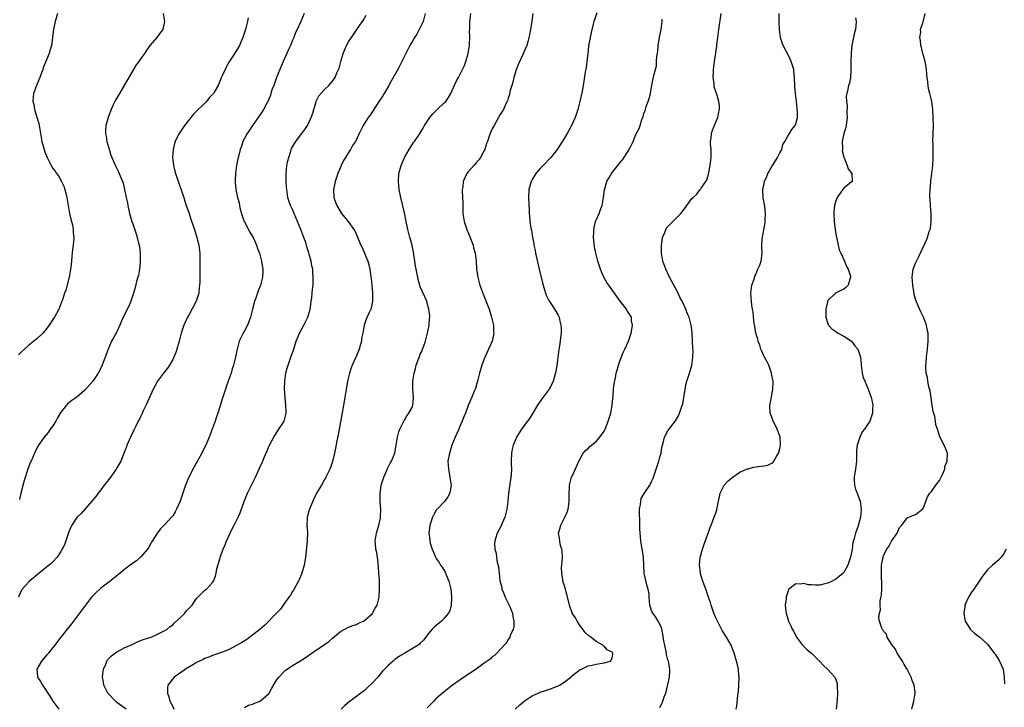
# Model space of a CAD drawing. Units: inches. Extents: x 2514000 to 2517000, y 1542000 to 1545000.
# Drawn here: x 2514365 to 2514611, y 1543401 to 1543573 of the extents above; entities that cross this region are included whole.
import ezdxf

# ---------------------------------------------------------------- set-up
doc = ezdxf.new("R2010")
doc.units = ezdxf.units.IN
doc.header["$MEASUREMENT"] = 0
doc.layers.add('LD25141542_10ft', color=41, linetype='Continuous')

msp = doc.modelspace()

# ---------------------------------------------------------------- linework, layer by layer
at = {"layer": 'LD25141542_10ft'}
for points, elevation in [([(2514374.13, 1543575), (2514373.58, 1543573), (2514373.17, 1543571), (2514372.93, 1543569.07), (2514372.88, 1543568.88), (2514372.62, 1543567), (2514372.26, 1543565.74), (2514372.03, 1543565), (2514371.42, 1543563.42), (2514371.16, 1543562.84), (2514370.59, 1543561.41), (2514370.48, 1543561), (2514370.17, 1543560.17), (2514369.71, 1543559), (2514368.87, 1543557), (2514368.18, 1543555), (2514368.05, 1543553.95), (2514367.97, 1543553), (2514368.19, 1543552.19), (2514368.37, 1543551), (2514369.02, 1543549.02), (2514369.44, 1543547.44), (2514369.54, 1543547), (2514369.87, 1543545), (2514370.24, 1543543), (2514370.78, 1543541), (2514371, 1543540.4), (2514371.57, 1543539), (2514372.56, 1543537), (2514373, 1543536.26), (2514373.53, 1543535.53), (2514373.88, 1543535), (2514374.37, 1543534.37), (2514375.18, 1543533), (2514375.77, 1543531.77), (2514376.02, 1543531), (2514376.31, 1543529.69), (2514376.48, 1543529), (2514376.79, 1543527), (2514377.17, 1543525), (2514377.51, 1543523.51), (2514377.66, 1543523), (2514377.87, 1543522.13), (2514378.09, 1543521), (2514378.11, 1543520.11), (2514378.22, 1543519), (2514378.14, 1543517.86), (2514378.05, 1543517), (2514377.94, 1543515.94), (2514377.72, 1543514.28), (2514377.63, 1543513), (2514377.51, 1543511.51), (2514377.45, 1543511), (2514377.09, 1543509), (2514376.22, 1543505.78), (2514375.92, 1543505), (2514375.38, 1543503.38), (2514375.27, 1543503), (2514374.45, 1543501), (2514373.38, 1543499), (2514373, 1543498.44), (2514372.11, 1543497), (2514371, 1543495.59), (2514370.45, 1543495), (2514369, 1543493.6), (2514368.65, 1543493.35), (2514367, 1543491.99), (2514365.86, 1543491), (2514365, 1543490.21), (2514364.43, 1543489.57)], 6890), ([(2514400.65, 1543575), (2514400.91, 1543573), (2514400.52, 1543571), (2514399.86, 1543570.14), (2514399.01, 1543569), (2514397.24, 1543567), (2514396.33, 1543565.67), (2514395.91, 1543565), (2514395, 1543563.72), (2514394.52, 1543563), (2514393.89, 1543562.11), (2514393, 1543560.72), (2514389.66, 1543555), (2514389.41, 1543554.59), (2514388.68, 1543553.32), (2514388.52, 1543553), (2514388.13, 1543552.13), (2514387.59, 1543551), (2514387, 1543549.48), (2514386.83, 1543549), (2514386.28, 1543547), (2514386.18, 1543545.82), (2514386.17, 1543545), (2514386.32, 1543544.32), (2514386.52, 1543543), (2514387, 1543541.27), (2514387.53, 1543539.53), (2514387.74, 1543539), (2514388.37, 1543537.63), (2514388.74, 1543536.74), (2514389, 1543536.26), (2514389.4, 1543535.4), (2514389.62, 1543535), (2514390, 1543534), (2514390.41, 1543533), (2514390.56, 1543532.56), (2514390.95, 1543530.95), (2514391.33, 1543529), (2514391.65, 1543527.65), (2514391.75, 1543527), (2514392.22, 1543525), (2514392.38, 1543524.38), (2514392.79, 1543523), (2514393, 1543522.36), (2514393.88, 1543519.88), (2514394.13, 1543519), (2514394.43, 1543517.57), (2514394.58, 1543517), (2514394.65, 1543516.65), (2514394.82, 1543515), (2514394.88, 1543513), (2514394.86, 1543512.86), (2514394.7, 1543511), (2514394.45, 1543509.55), (2514394.27, 1543509), (2514393.97, 1543507.97), (2514393.59, 1543506.41), (2514393.19, 1543505), (2514392.53, 1543503), (2514392.07, 1543501.93), (2514390.63, 1543499), (2514389.74, 1543497), (2514389, 1543495.4), (2514388.15, 1543493.85), (2514387.7, 1543493), (2514386.83, 1543491), (2514386.32, 1543489.68), (2514386.1, 1543489), (2514385.36, 1543487), (2514385, 1543486.24), (2514384.35, 1543485), (2514382.98, 1543483), (2514381, 1543480.79), (2514379, 1543479.05), (2514377.78, 1543478.22), (2514377, 1543477.56), (2514376.68, 1543477.32), (2514376.39, 1543477), (2514375, 1543475.26), (2514374.19, 1543473.81), (2514373.71, 1543473), (2514373, 1543471.86), (2514372.36, 1543471), (2514371.8, 1543470.2), (2514370.8, 1543469), (2514369.43, 1543467), (2514369.27, 1543466.73), (2514369, 1543466.21), (2514368.6, 1543465.4), (2514368, 1543464), (2514367.53, 1543463), (2514367.35, 1543462.65), (2514366.73, 1543461), (2514365.81, 1543458.19), (2514364.95, 1543455), (2514364.6, 1543453.4)], 6880), ([(2514435.89, 1543575), (2514435.07, 1543573), (2514434.2, 1543571), (2514433.78, 1543570.22), (2514433.3, 1543569), (2514433, 1543568.35), (2514432.49, 1543567), (2514432.02, 1543565.98), (2514431.61, 1543565), (2514431, 1543563.75), (2514430.66, 1543563), (2514429.79, 1543561), (2514429.02, 1543559), (2514428.49, 1543557.51), (2514428.28, 1543557), (2514427.86, 1543555.86), (2514427.58, 1543555), (2514427.46, 1543554.54), (2514426.87, 1543553.13), (2514426.55, 1543552.55), (2514425.75, 1543551), (2514425.47, 1543550.53), (2514424.42, 1543549), (2514423, 1543547), (2514422.2, 1543545.8), (2514421.65, 1543545), (2514421, 1543543.76), (2514420.58, 1543543), (2514420.21, 1543541.79), (2514419.9, 1543541), (2514419.52, 1543539.52), (2514419.33, 1543538.67), (2514419.01, 1543537), (2514418.75, 1543535), (2514418.63, 1543533.37), (2514418.62, 1543533), (2514418.68, 1543532.68), (2514418.8, 1543531), (2514419, 1543530.16), (2514419.26, 1543529), (2514419.64, 1543527.64), (2514419.72, 1543527), (2514419.93, 1543526.07), (2514420.19, 1543525), (2514420.39, 1543524.39), (2514420.92, 1543523), (2514421, 1543522.84), (2514422.32, 1543520.32), (2514423, 1543519.17), (2514423.19, 1543518.81), (2514424.01, 1543517), (2514424.23, 1543516.23), (2514424.71, 1543515), (2514425.25, 1543513), (2514425.46, 1543511.46), (2514425.54, 1543511), (2514425.55, 1543510.45), (2514425.48, 1543509), (2514425, 1543507), (2514424.4, 1543505.6), (2514423.82, 1543503.82), (2514423.51, 1543503), (2514423.39, 1543502.61), (2514422.99, 1543501), (2514422.47, 1543499), (2514422.1, 1543497.9), (2514421.71, 1543497), (2514421, 1543495.59), (2514420.66, 1543495), (2514419.68, 1543493), (2514419.11, 1543491), (2514418.67, 1543488.67), (2514418.26, 1543487), (2514417.92, 1543486.08), (2514417.6, 1543485), (2514416.88, 1543483), (2514416.41, 1543481.59), (2514416.18, 1543481), (2514415.52, 1543479), (2514415.38, 1543478.62), (2514414.85, 1543476.85), (2514414.26, 1543475), (2514413.93, 1543474.07), (2514413.61, 1543473), (2514412.92, 1543471), (2514412.14, 1543469), (2514411.29, 1543467), (2514411, 1543466.39), (2514410.29, 1543465), (2514408.39, 1543461.61), (2514407.08, 1543459), (2514406.24, 1543457), (2514405.52, 1543455), (2514404.84, 1543453), (2514403.99, 1543451), (2514403.63, 1543450.37), (2514403, 1543449.37), (2514402.85, 1543449.15), (2514402.72, 1543449), (2514401, 1543447.17), (2514399.92, 1543446.08), (2514399.09, 1543445), (2514399, 1543444.86), (2514397.85, 1543443), (2514397.56, 1543442.44), (2514397, 1543441.49), (2514396.69, 1543441), (2514394.96, 1543439), (2514393.9, 1543438.1), (2514393, 1543437.48), (2514392.37, 1543437), (2514391, 1543435.99), (2514389, 1543434.34), (2514388.28, 1543433.72), (2514387.36, 1543433), (2514385, 1543431.23), (2514384.73, 1543431), (2514383.83, 1543430.17), (2514382.69, 1543429), (2514381.13, 1543427), (2514379.69, 1543425), (2514378.18, 1543423), (2514377.64, 1543422.36), (2514376.59, 1543421), (2514375, 1543419.01), (2514374.13, 1543417.87), (2514373.5, 1543417), (2514373, 1543416.43), (2514371.87, 1543415), (2514371.47, 1543414.53), (2514370.11, 1543413), (2514368.97, 1543411), (2514369.16, 1543409.16), (2514369.17, 1543409), (2514369.87, 1543407.87), (2514370.37, 1543407), (2514371, 1543406.15), (2514371.72, 1543405), (2514372.2, 1543404.2), (2514373, 1543402.95), (2514374.48, 1543401)], 6860), ([(2514466.2, 1543575), (2514465.72, 1543573), (2514465, 1543571.53), (2514464.7, 1543571), (2514464.14, 1543569.86), (2514463.52, 1543569), (2514463, 1543568.04), (2514462.4, 1543567), (2514460.41, 1543563), (2514459.35, 1543561), (2514457.81, 1543558.19), (2514457, 1543556.79), (2514455.93, 1543555), (2514455.58, 1543554.42), (2514455, 1543553.54), (2514454.8, 1543553.2), (2514452.41, 1543549.59), (2514451.95, 1543549), (2514450.66, 1543547), (2514449.67, 1543545), (2514448.76, 1543543), (2514448.06, 1543541.94), (2514447.53, 1543541), (2514447, 1543540.24), (2514446.23, 1543539), (2514445.77, 1543538.23), (2514445.18, 1543537), (2514444.36, 1543535), (2514443.69, 1543533), (2514443.28, 1543531), (2514443.37, 1543529), (2514443.78, 1543527.78), (2514444.06, 1543527), (2514445, 1543525.42), (2514445.27, 1543525), (2514446.04, 1543524.04), (2514446.96, 1543523), (2514448.38, 1543521), (2514448.59, 1543520.59), (2514450.11, 1543517), (2514450.43, 1543516.43), (2514451.04, 1543515.04), (2514451.84, 1543513), (2514452.1, 1543512.1), (2514452.34, 1543511), (2514452.65, 1543509), (2514452.67, 1543508.67), (2514452.88, 1543507), (2514453.06, 1543505), (2514453.05, 1543503), (2514452.7, 1543501.3), (2514452.59, 1543501), (2514452.21, 1543500.21), (2514451.45, 1543498.55), (2514450.95, 1543497.05), (2514450.6, 1543495), (2514450.3, 1543493.7), (2514450.24, 1543493), (2514449.95, 1543491.95), (2514449.67, 1543491), (2514449, 1543489.37), (2514447.91, 1543487), (2514447.67, 1543486.33), (2514447.23, 1543485), (2514446.79, 1543483), (2514446.53, 1543481.47), (2514446.43, 1543481), (2514446.1, 1543479), (2514445.94, 1543477.94), (2514445.76, 1543477), (2514445.51, 1543475.51), (2514445.33, 1543474.67), (2514444.4, 1543469.6), (2514444.08, 1543468.08), (2514443.76, 1543466.24), (2514443.51, 1543465), (2514443.05, 1543462.95), (2514442.54, 1543461.46), (2514442.36, 1543461), (2514441.71, 1543459.71), (2514441.38, 1543459), (2514441.24, 1543458.76), (2514441, 1543458.41), (2514440.22, 1543457), (2514439.04, 1543455), (2514438.05, 1543453), (2514437.23, 1543451), (2514437.2, 1543450.8), (2514436.78, 1543449.22), (2514436.7, 1543449), (2514436.65, 1543448.65), (2514436.6, 1543447), (2514436.75, 1543445.25), (2514436.69, 1543443), (2514436.51, 1543441.49), (2514436.43, 1543440.43), (2514436.26, 1543439), (2514436.06, 1543437.94), (2514435.94, 1543437), (2514435.37, 1543435), (2514435.27, 1543434.73), (2514435, 1543434.16), (2514434.67, 1543433.33), (2514434.51, 1543433), (2514433.86, 1543431.86), (2514433.25, 1543430.75), (2514433, 1543430.39), (2514432.47, 1543429.53), (2514432.08, 1543429), (2514431, 1543427.47), (2514430, 1543426), (2514429.03, 1543425), (2514426.03, 1543421.97), (2514424.9, 1543421), (2514423, 1543419.47), (2514421.56, 1543418.44), (2514420.33, 1543417.67), (2514419, 1543416.87), (2514417, 1543415.83), (2514415, 1543415.05), (2514413, 1543414.4), (2514412.01, 1543413.99), (2514411, 1543413.61), (2514410.61, 1543413.39), (2514409.75, 1543413), (2514409, 1543412.64), (2514408.18, 1543412.18), (2514406.18, 1543411), (2514405.5, 1543410.5), (2514403.34, 1543409), (2514403, 1543408.57), (2514401.82, 1543407), (2514401.72, 1543406.28), (2514401.69, 1543405), (2514402.06, 1543404.06), (2514402.31, 1543403), (2514403, 1543401.63), (2514403.29, 1543401)], 6840), ([(2514421, 1543401.43), (2514422.02, 1543401.98), (2514423, 1543402.21), (2514423.53, 1543402.47), (2514425, 1543403.08), (2514427, 1543404.77), (2514427.18, 1543405), (2514427.81, 1543406.19), (2514429, 1543408.19), (2514429.55, 1543409), (2514431, 1543410.48), (2514431.28, 1543410.72), (2514431.65, 1543411), (2514433, 1543411.87), (2514435, 1543413.06), (2514436.2, 1543413.8), (2514439, 1543415.83), (2514440.9, 1543417.1), (2514441, 1543417.18), (2514442.09, 1543417.91), (2514443, 1543418.7), (2514445, 1543420.36), (2514446.11, 1543421), (2514447, 1543421.46), (2514448.09, 1543421.91), (2514449, 1543422.16), (2514449.54, 1543422.46), (2514450.78, 1543423), (2514451, 1543423.12), (2514453, 1543424.93), (2514453.06, 1543425), (2514453.73, 1543426.27), (2514454.18, 1543427), (2514454.64, 1543428.64), (2514454.72, 1543429), (2514454.81, 1543431), (2514454.74, 1543433.26), (2514454.63, 1543435), (2514454.53, 1543436.53), (2514454.34, 1543438.34), (2514454.07, 1543440.07), (2514453.86, 1543441), (2514453.75, 1543442.25), (2514453.71, 1543443), (2514454.02, 1543445), (2514454.62, 1543447), (2514455, 1543448.73), (2514455.05, 1543449), (2514455.09, 1543451), (2514454.95, 1543452.95), (2514454.93, 1543454.93), (2514455.23, 1543457), (2514455.85, 1543459), (2514456.51, 1543460.51), (2514456.79, 1543461.21), (2514457.49, 1543462.51), (2514457.78, 1543463), (2514458.6, 1543465), (2514458.98, 1543467), (2514459.26, 1543469), (2514459.63, 1543470.37), (2514459.84, 1543471), (2514460.69, 1543472.69), (2514460.89, 1543473.11), (2514461, 1543473.27), (2514461.66, 1543474.34), (2514462.15, 1543475), (2514463, 1543476.63), (2514463.15, 1543477), (2514463.31, 1543478.69), (2514463.31, 1543479), (2514463.16, 1543481), (2514463.11, 1543483), (2514463.43, 1543485), (2514463.79, 1543486.21), (2514464, 1543487), (2514464.78, 1543489.22), (2514465, 1543489.75), (2514465.42, 1543490.58), (2514465.58, 1543491), (2514465.88, 1543491.88), (2514466.29, 1543493), (2514466.82, 1543495), (2514467.22, 1543497), (2514467.32, 1543498.68), (2514467.35, 1543499), (2514467.34, 1543499.34), (2514467.16, 1543501), (2514467, 1543501.63), (2514466.59, 1543503), (2514466.09, 1543504.09), (2514465, 1543506.65), (2514464.88, 1543507), (2514464.46, 1543508.46), (2514464.35, 1543509), (2514464.23, 1543509.77), (2514463.96, 1543511), (2514463.8, 1543511.8), (2514463.65, 1543513), (2514463.29, 1543515.29), (2514462.95, 1543516.95), (2514462.55, 1543518.55), (2514462.41, 1543519), (2514461.89, 1543521), (2514461.36, 1543523.36), (2514461, 1543525.14), (2514460.13, 1543529), (2514459.73, 1543531), (2514459.5, 1543533), (2514459.63, 1543535), (2514460.2, 1543537), (2514460.45, 1543537.55), (2514461.06, 1543538.94), (2514462.23, 1543541), (2514463, 1543542.28), (2514463.29, 1543542.71), (2514463.51, 1543543), (2514464.92, 1543545.08), (2514465.69, 1543546.31), (2514466.07, 1543547), (2514467.36, 1543549), (2514468.1, 1543549.9), (2514469.23, 1543551), (2514471, 1543552.62), (2514471.35, 1543553), (2514472.02, 1543553.98), (2514472.68, 1543555), (2514474.01, 1543557.99), (2514474.53, 1543559), (2514475, 1543559.81), (2514475.57, 1543561), (2514476.02, 1543561.98), (2514476.4, 1543563), (2514477.01, 1543565), (2514477.33, 1543567), (2514477.35, 1543567.35), (2514477.39, 1543569), (2514477.35, 1543570.65), (2514477.36, 1543571), (2514477.43, 1543573), (2514477.61, 1543575)], 6830), ([(2514493.13, 1543575), (2514492.95, 1543573.05), (2514492.61, 1543571), (2514492.37, 1543569.63), (2514492.21, 1543569), (2514491.88, 1543567.88), (2514491.66, 1543567), (2514490.7, 1543564.7), (2514489.61, 1543562.39), (2514489, 1543560.87), (2514488.43, 1543559), (2514488.16, 1543557.84), (2514487.88, 1543557), (2514487.44, 1543555.44), (2514487.29, 1543554.71), (2514487, 1543553.85), (2514486.82, 1543553.18), (2514486.43, 1543552.43), (2514485.79, 1543551), (2514485, 1543549.73), (2514484.6, 1543549), (2514483.46, 1543547), (2514483, 1543546.13), (2514482.5, 1543545), (2514482.27, 1543544.27), (2514481.81, 1543543), (2514481.56, 1543542.44), (2514481.13, 1543541), (2514481, 1543540.73), (2514480.06, 1543539), (2514479.61, 1543538.39), (2514479, 1543537.65), (2514478.36, 1543537), (2514477, 1543535.42), (2514476.66, 1543535), (2514476.12, 1543533.88), (2514475.76, 1543533), (2514475.61, 1543531.61), (2514475.51, 1543531), (2514475.49, 1543530.51), (2514475.62, 1543527.62), (2514475.61, 1543527), (2514475.62, 1543526.38), (2514475.66, 1543525), (2514475.96, 1543523), (2514476.64, 1543521), (2514476.74, 1543520.74), (2514477, 1543520.2), (2514477.35, 1543519.35), (2514477.87, 1543517.87), (2514478.21, 1543517), (2514478.34, 1543516.34), (2514478.72, 1543515), (2514478.97, 1543513.03), (2514479.08, 1543511.08), (2514479.37, 1543509), (2514479.94, 1543507), (2514480.67, 1543505), (2514481.34, 1543503.34), (2514481.72, 1543502.28), (2514482.2, 1543501), (2514482.83, 1543499), (2514483.29, 1543497), (2514483.36, 1543495.36), (2514483.41, 1543495), (2514483.36, 1543494.64), (2514482.97, 1543493), (2514482.11, 1543491), (2514481.75, 1543490.25), (2514481, 1543488.64), (2514480.39, 1543487), (2514479.79, 1543485), (2514479.39, 1543483.38), (2514479.25, 1543482.75), (2514478.82, 1543481.18), (2514478.5, 1543480.5), (2514477.93, 1543479), (2514477, 1543476.97), (2514476.27, 1543475), (2514475.89, 1543474.11), (2514475.51, 1543473), (2514475, 1543471.94), (2514474.62, 1543471), (2514474.1, 1543469.9), (2514473.7, 1543469), (2514472.92, 1543467), (2514472.47, 1543465.53), (2514472.27, 1543465), (2514471.92, 1543463), (2514472.04, 1543461), (2514472.43, 1543459), (2514472.67, 1543457.33), (2514472.69, 1543457), (2514472.6, 1543456.6), (2514472.38, 1543455), (2514471.91, 1543454.09), (2514471.12, 1543453), (2514469.2, 1543451), (2514469, 1543450.73), (2514468.37, 1543449.63), (2514468.04, 1543449), (2514467.38, 1543447), (2514467.16, 1543445), (2514467.34, 1543443.34), (2514467.36, 1543443), (2514467.49, 1543442.51), (2514467.94, 1543441), (2514468.28, 1543440.28), (2514468.8, 1543439), (2514469, 1543438.63), (2514469.68, 1543437.68), (2514470.08, 1543437), (2514470.49, 1543436.49), (2514471.23, 1543435.23), (2514471.46, 1543434.54), (2514472.11, 1543433), (2514472.31, 1543432.31), (2514472.61, 1543431), (2514472.82, 1543429.18), (2514472.83, 1543429), (2514472.78, 1543428.78), (2514472.72, 1543427), (2514472.4, 1543425.6), (2514472.02, 1543425), (2514471, 1543423.77), (2514470.27, 1543423), (2514469, 1543421.9), (2514468.49, 1543421.51), (2514467.99, 1543421), (2514467, 1543419.81), (2514466.41, 1543419), (2514465.79, 1543418.21), (2514465, 1543417.46), (2514464.76, 1543417.24), (2514464.46, 1543417), (2514461.09, 1543415), (2514459.81, 1543414.19), (2514458.64, 1543413.36), (2514458.2, 1543413), (2514457, 1543411.97), (2514456.04, 1543411), (2514455.54, 1543410.46), (2514454.32, 1543409), (2514453, 1543407.55), (2514451.7, 1543406.3), (2514451, 1543405.68), (2514450.09, 1543405), (2514449, 1543404.14), (2514447.2, 1543402.8), (2514446.11, 1543401.89), (2514445.18, 1543401)], 6820), ([(2514509.19, 1543575.19), (2514508.58, 1543573.42), (2514508.46, 1543573), (2514508.29, 1543572.29), (2514507.76, 1543570.24), (2514507.51, 1543569), (2514507.13, 1543566.87), (2514507, 1543565.72), (2514506.72, 1543563), (2514506.53, 1543561.47), (2514506.29, 1543560.29), (2514505.95, 1543558.05), (2514505.49, 1543555.49), (2514504.95, 1543552.95), (2514504.44, 1543551), (2514503.79, 1543549), (2514502.88, 1543547), (2514501.73, 1543545), (2514501, 1543543.69), (2514499.3, 1543541), (2514499, 1543540.6), (2514497.67, 1543539), (2514495.76, 1543537), (2514495, 1543536.18), (2514493.96, 1543535), (2514493, 1543533.43), (2514492.76, 1543533), (2514492.21, 1543531), (2514492.1, 1543529), (2514492.22, 1543525.78), (2514492.27, 1543525), (2514492.34, 1543524.34), (2514492.43, 1543523), (2514492.69, 1543521.31), (2514492.8, 1543520.8), (2514493.12, 1543519), (2514493.43, 1543517.43), (2514493.46, 1543517), (2514493.74, 1543515.74), (2514493.84, 1543515), (2514494.07, 1543513.93), (2514494.78, 1543511), (2514495.58, 1543507.58), (2514495.73, 1543507), (2514496.1, 1543505.9), (2514496.36, 1543505), (2514496.53, 1543504.53), (2514497.2, 1543503.2), (2514498.05, 1543501.95), (2514498.8, 1543500.8), (2514499.5, 1543499.5), (2514499.73, 1543499), (2514499.94, 1543498.06), (2514500.21, 1543497), (2514500.23, 1543496.23), (2514500.23, 1543495), (2514500.09, 1543493.91), (2514500, 1543493), (2514499.85, 1543491.85), (2514499.62, 1543490.38), (2514499.15, 1543486.85), (2514498.88, 1543485.12), (2514498.27, 1543483), (2514497.87, 1543482.13), (2514497.22, 1543481), (2514495.77, 1543479), (2514495.43, 1543478.57), (2514494.32, 1543477), (2514493, 1543474.75), (2514492.33, 1543473.67), (2514491.84, 1543473), (2514491, 1543471.93), (2514490.36, 1543471), (2514489.11, 1543469), (2514489, 1543468.78), (2514488.26, 1543467), (2514488.03, 1543465.97), (2514487.79, 1543465), (2514487.74, 1543463), (2514487.75, 1543462.25), (2514487.8, 1543461), (2514487.72, 1543459.72), (2514487.65, 1543459), (2514487.56, 1543458.44), (2514487.1, 1543455), (2514486.88, 1543453), (2514486.63, 1543451), (2514486.35, 1543449.65), (2514486.15, 1543449), (2514485.48, 1543447.48), (2514485.29, 1543447), (2514484.26, 1543445), (2514483.94, 1543443.94), (2514483.63, 1543443), (2514483.6, 1543442.4), (2514483.67, 1543441), (2514483.96, 1543439.96), (2514484.07, 1543439), (2514484.26, 1543437.74), (2514484.56, 1543436.56), (2514484.7, 1543435), (2514484.93, 1543433.07), (2514485.37, 1543431.37), (2514485.44, 1543431), (2514485.91, 1543429.91), (2514486.26, 1543429), (2514487, 1543427.45), (2514487.17, 1543427.17), (2514487.25, 1543427), (2514488.07, 1543425), (2514488.17, 1543424.17), (2514488.4, 1543423), (2514488.38, 1543421.62), (2514488.24, 1543421), (2514487.58, 1543419.58), (2514487.41, 1543419), (2514487.28, 1543418.72), (2514487, 1543418.39), (2514486.52, 1543417.48), (2514485, 1543415.91), (2514484.19, 1543415), (2514483.6, 1543414.4), (2514483, 1543414.05), (2514482.49, 1543413.51), (2514481.72, 1543413), (2514481, 1543412.45), (2514479, 1543411.02), (2514477.81, 1543410.19), (2514477, 1543409.66), (2514476.59, 1543409.41), (2514475, 1543408.35), (2514473.09, 1543407), (2514471.9, 1543406.1), (2514470.52, 1543405), (2514469, 1543403.61), (2514468.39, 1543403), (2514466.73, 1543401.27)], 6810), ([(2514525, 1543401.38), (2514525.54, 1543402.46), (2514525.74, 1543403), (2514526.09, 1543404.09), (2514526.43, 1543405), (2514527, 1543407.17), (2514527.36, 1543409), (2514527.45, 1543410.56), (2514527.45, 1543411), (2514527.36, 1543411.36), (2514527.1, 1543413), (2514527, 1543413.32), (2514526.66, 1543414.66), (2514526.61, 1543415), (2514526.18, 1543417), (2514526, 1543418), (2514525.76, 1543419.76), (2514525.47, 1543421), (2514525.36, 1543421.36), (2514524.54, 1543423), (2514523.96, 1543423.96), (2514523.18, 1543425), (2514523, 1543425.44), (2514522.47, 1543427), (2514522.34, 1543429), (2514522.27, 1543429.73), (2514522.05, 1543431), (2514521.76, 1543431.76), (2514521.08, 1543435), (2514520.94, 1543436.94), (2514520.85, 1543439), (2514520.65, 1543440.65), (2514520.48, 1543441.52), (2514520.25, 1543443), (2514520.17, 1543444.17), (2514520.03, 1543445), (2514519.95, 1543446.05), (2514519.93, 1543447.93), (2514519.87, 1543450.13), (2514519.91, 1543451), (2514520.14, 1543452.14), (2514520.18, 1543453), (2514520.33, 1543453.67), (2514521.04, 1543454.96), (2514522.43, 1543457), (2514522.65, 1543457.35), (2514523, 1543458.09), (2514523.28, 1543458.72), (2514524.08, 1543461), (2514524.75, 1543463), (2514525, 1543464), (2514525.27, 1543465), (2514525.48, 1543466.52), (2514525.62, 1543467), (2514525.92, 1543467.92), (2514526.15, 1543469), (2514527, 1543470.63), (2514527.14, 1543470.86), (2514528.91, 1543473.09), (2514529.64, 1543474.36), (2514529.93, 1543475), (2514530.3, 1543476.3), (2514530.69, 1543477.31), (2514531.28, 1543481), (2514531.6, 1543482.4), (2514531.75, 1543483), (2514532.4, 1543485), (2514532.95, 1543487), (2514533.25, 1543489), (2514533.28, 1543490.72), (2514533.22, 1543491.22), (2514533.18, 1543493), (2514533.16, 1543493.16), (2514533.1, 1543495), (2514533, 1543495.88), (2514532.85, 1543497), (2514532.28, 1543499), (2514531.9, 1543499.9), (2514531.48, 1543501), (2514530.54, 1543503), (2514530.01, 1543504.01), (2514529.56, 1543505), (2514529, 1543506.1), (2514527.98, 1543507.98), (2514527.42, 1543509), (2514526.43, 1543511), (2514525.72, 1543513), (2514525.49, 1543514.51), (2514525.39, 1543515), (2514525.38, 1543517), (2514525.46, 1543517.46), (2514525.66, 1543519), (2514526.18, 1543520.19), (2514526.48, 1543521), (2514526.66, 1543521.34), (2514527, 1543521.75), (2514527.6, 1543522.4), (2514528.26, 1543523), (2514529, 1543523.71), (2514530.25, 1543525), (2514530.6, 1543525.4), (2514531, 1543525.97), (2514531.46, 1543526.54), (2514531.77, 1543527), (2514533, 1543528.68), (2514533.29, 1543529), (2514534.23, 1543529.77), (2514535, 1543530.87), (2514535.12, 1543531), (2514535.28, 1543531.28), (2514536.52, 1543533), (2514536.74, 1543533.26), (2514537, 1543534.24), (2514537.18, 1543534.82), (2514537.2, 1543535.2), (2514537.57, 1543537), (2514537.8, 1543539), (2514537.86, 1543539.86), (2514537.8, 1543541), (2514537.63, 1543542.37), (2514537.67, 1543543), (2514537.82, 1543543.82), (2514537.89, 1543545), (2514538.17, 1543545.83), (2514539, 1543547.77), (2514539.48, 1543549), (2514539.72, 1543550.28), (2514539.88, 1543551), (2514539.89, 1543551.89), (2514539.77, 1543553), (2514539.2, 1543554.8), (2514539.15, 1543555), (2514538.61, 1543556.61), (2514538.55, 1543557), (2514538.55, 1543557.45), (2514538.35, 1543559), (2514538.38, 1543560.38), (2514538.43, 1543561), (2514538.66, 1543563), (2514539.2, 1543566.8), (2514539.24, 1543567.24), (2514539.48, 1543569), (2514539.69, 1543570.31), (2514539.76, 1543571), (2514540.33, 1543575)], 6790), ([(2514544.06, 1543401), (2514544.26, 1543401.74), (2514544.48, 1543404.48), (2514544.59, 1543405), (2514544.64, 1543405.36), (2514544.76, 1543407), (2514544.82, 1543409), (2514544.78, 1543409.22), (2514544.66, 1543411), (2514544.36, 1543412.36), (2514544.18, 1543413), (2514543.54, 1543415), (2514542.79, 1543417), (2514541.69, 1543419), (2514540.61, 1543420.61), (2514540.43, 1543421), (2514539.85, 1543422.14), (2514539.4, 1543423), (2514539, 1543423.85), (2514538.52, 1543425), (2514537.81, 1543427), (2514537.63, 1543427.63), (2514537.19, 1543429), (2514536.46, 1543431), (2514536.09, 1543432.09), (2514535.7, 1543433), (2514535.17, 1543434.83), (2514535.14, 1543435), (2514535.15, 1543435.15), (2514534.92, 1543437), (2514535.09, 1543438.91), (2514535.66, 1543441), (2514536, 1543442), (2514537.05, 1543445), (2514537.59, 1543446.41), (2514537.79, 1543447), (2514538.59, 1543449), (2514539.21, 1543450.79), (2514539.26, 1543451), (2514539.31, 1543451.31), (2514539.66, 1543453), (2514539.91, 1543454.09), (2514540.07, 1543455), (2514541.08, 1543457), (2514542.01, 1543457.99), (2514543.09, 1543458.91), (2514545, 1543460.27), (2514546.71, 1543461), (2514546.9, 1543461.1), (2514547, 1543461.13), (2514548.52, 1543461.48), (2514549.68, 1543461.68), (2514551, 1543461.81), (2514551.98, 1543462.02), (2514553, 1543462.47), (2514553.29, 1543462.71), (2514553.53, 1543463), (2514554.2, 1543464.2), (2514554.68, 1543465), (2514554.76, 1543465.24), (2514555, 1543466.17), (2514555.15, 1543467), (2514555.09, 1543469), (2514555, 1543469.3), (2514554.36, 1543471), (2514553.91, 1543471.91), (2514553.35, 1543473), (2514553, 1543474.01), (2514552.58, 1543475), (2514552.53, 1543477), (2514552.63, 1543477.37), (2514552.91, 1543479), (2514553, 1543479.64), (2514553.29, 1543481), (2514553.34, 1543482.66), (2514553.33, 1543483), (2514553.24, 1543483.24), (2514553, 1543484.44), (2514552.93, 1543485), (2514552.26, 1543487), (2514551.87, 1543487.87), (2514551.21, 1543489), (2514551, 1543489.39), (2514550.54, 1543490.54), (2514550.28, 1543491), (2514550.03, 1543492.03), (2514549.55, 1543493), (2514549.51, 1543493.51), (2514549.01, 1543495), (2514548.78, 1543496.78), (2514548.71, 1543497), (2514548.62, 1543497.38), (2514548.45, 1543499), (2514548.33, 1543500.33), (2514548.18, 1543501), (2514548.01, 1543501.99), (2514547.9, 1543503), (2514547.78, 1543505), (2514548.03, 1543507), (2514548.56, 1543508.56), (2514548.75, 1543509.25), (2514549, 1543509.71), (2514549.54, 1543511), (2514550, 1543512), (2514550.33, 1543513), (2514550.57, 1543515), (2514550.47, 1543516.46), (2514550.52, 1543517), (2514550.6, 1543518.6), (2514551.34, 1543522.66), (2514551.35, 1543523), (2514551.32, 1543523.32), (2514551.41, 1543525), (2514551.22, 1543526.78), (2514550.86, 1543528.86), (2514550.76, 1543530.76), (2514550.78, 1543531), (2514551, 1543532.03), (2514551.18, 1543533), (2514551.78, 1543534.22), (2514552.04, 1543535), (2514553, 1543536.7), (2514553.89, 1543538.11), (2514554.47, 1543539), (2514555, 1543540.13), (2514555.49, 1543541), (2514555.77, 1543542.23), (2514556.26, 1543543), (2514557, 1543544.33), (2514557.45, 1543545), (2514558.04, 1543545.96), (2514558.86, 1543547), (2514559, 1543547.35), (2514559.4, 1543549), (2514559.42, 1543550.58), (2514559.39, 1543551), (2514559.33, 1543551.33), (2514559.17, 1543553), (2514558.9, 1543555), (2514558.74, 1543556.74), (2514558.71, 1543559), (2514558.55, 1543560.55), (2514558.49, 1543561), (2514558.23, 1543561.77), (2514557.85, 1543563), (2514557.59, 1543563.59), (2514557, 1543564.83), (2514555.88, 1543567), (2514555.64, 1543567.64), (2514555.22, 1543569), (2514554.92, 1543571), (2514554.82, 1543573), (2514554.84, 1543575)], 6780), ([(2514588.06, 1543401), (2514588.24, 1543401.76), (2514588.59, 1543403), (2514588.9, 1543405), (2514588.89, 1543405.11), (2514588.65, 1543407), (2514588.17, 1543408.17), (2514587.93, 1543409), (2514586.9, 1543411), (2514586.18, 1543412.18), (2514585.71, 1543413), (2514584.43, 1543415), (2514584.01, 1543416.01), (2514583.13, 1543417), (2514583, 1543417.26), (2514581.9, 1543419), (2514581.72, 1543419.72), (2514581, 1543420.47), (2514580.81, 1543420.81), (2514580.65, 1543421), (2514580.49, 1543421.51), (2514579.99, 1543423), (2514579.81, 1543423.81), (2514579.94, 1543425), (2514580.22, 1543425.78), (2514580.15, 1543427), (2514580.16, 1543428.16), (2514580.49, 1543429.51), (2514580.53, 1543431), (2514580.52, 1543432.52), (2514580.54, 1543433), (2514580.5, 1543433.5), (2514580.45, 1543435), (2514580.51, 1543436.51), (2514580.5, 1543437), (2514580.87, 1543439), (2514581, 1543439.38), (2514581.81, 1543441), (2514582.34, 1543441.66), (2514582.99, 1543443), (2514584.37, 1543445), (2514584.6, 1543445.4), (2514585, 1543446.39), (2514585.53, 1543447), (2514587, 1543448.91), (2514587.29, 1543449), (2514588.51, 1543449.49), (2514589, 1543449.67), (2514590.76, 1543451), (2514591, 1543451.33), (2514591.56, 1543453), (2514591.95, 1543454.05), (2514592.61, 1543455), (2514593, 1543455.4), (2514594.11, 1543457), (2514595, 1543458.16), (2514595.43, 1543459), (2514595.81, 1543459.81), (2514596.29, 1543461), (2514596.36, 1543461.64), (2514596.94, 1543463), (2514597, 1543465.01), (2514596.18, 1543467), (2514595.76, 1543467.76), (2514595, 1543469.37), (2514594.53, 1543471), (2514594.1, 1543472.1), (2514594.01, 1543473), (2514593.79, 1543474.21), (2514593.42, 1543475.42), (2514593.17, 1543477), (2514592.64, 1543480.64), (2514592.36, 1543481.64), (2514592.1, 1543483), (2514591.96, 1543483.96), (2514591.69, 1543485), (2514591.58, 1543486.42), (2514591.56, 1543487), (2514591.62, 1543487.62), (2514591.72, 1543489), (2514591.99, 1543491), (2514592.18, 1543493), (2514592.14, 1543495), (2514591.94, 1543495.94), (2514591.75, 1543497), (2514591.02, 1543499.02), (2514590.34, 1543500.34), (2514589.72, 1543501.72), (2514589.18, 1543503), (2514589, 1543503.54), (2514588.68, 1543504.68), (2514588.57, 1543505.43), (2514588.3, 1543507), (2514588.17, 1543509), (2514588.24, 1543509.76), (2514588.44, 1543511), (2514589, 1543512.57), (2514589.2, 1543513), (2514589.83, 1543514.17), (2514591, 1543516.67), (2514591.71, 1543518.29), (2514591.98, 1543519), (2514592.42, 1543520.42), (2514592.63, 1543521), (2514592.7, 1543521.3), (2514592.92, 1543523), (2514592.88, 1543525), (2514592.7, 1543527), (2514592.62, 1543528.62), (2514592.58, 1543529), (2514592.57, 1543529.43), (2514592.64, 1543531), (2514592.83, 1543532.83), (2514592.85, 1543533.15), (2514593.08, 1543535), (2514593.31, 1543537), (2514593.4, 1543538.6), (2514593.41, 1543539), (2514593.38, 1543539.38), (2514593.38, 1543542.62), (2514593.36, 1543543), (2514593.46, 1543547), (2514593.44, 1543549), (2514593.32, 1543551), (2514593.05, 1543553), (2514592.61, 1543555), (2514592.27, 1543556.27), (2514592.16, 1543557), (2514592.08, 1543557.92), (2514591.88, 1543559), (2514591.78, 1543559.78), (2514591.7, 1543561), (2514591.45, 1543562.55), (2514591.33, 1543563.33), (2514590.86, 1543565), (2514590.51, 1543566.51), (2514590.34, 1543567), (2514590.27, 1543568.27), (2514590.07, 1543569), (2514590.31, 1543570.31), (2514590.27, 1543571), (2514590.92, 1543572.92), (2514591.44, 1543575)], 6760), ([(2514421.92, 1543573.92), (2514421.72, 1543573), (2514421.3, 1543571.3), (2514421, 1543570.21), (2514420.59, 1543569), (2514420.25, 1543568.25), (2514419.71, 1543567), (2514419.47, 1543566.53), (2514419, 1543565.74), (2514417.14, 1543562.87), (2514416.42, 1543561.58), (2514416.1, 1543561), (2514415.38, 1543559.38), (2514415.13, 1543558.87), (2514415, 1543558.51), (2514414.35, 1543557), (2514413.54, 1543555.54), (2514413.22, 1543555), (2514413.11, 1543554.89), (2514413, 1543554.73), (2514412.14, 1543553.86), (2514411.49, 1543553), (2514408.21, 1543549.79), (2514405.96, 1543547), (2514404.58, 1543545), (2514404.24, 1543544.24), (2514403.64, 1543543), (2514403.49, 1543542.51), (2514403.13, 1543541), (2514402.97, 1543539), (2514403.16, 1543537), (2514403.57, 1543535.57), (2514403.67, 1543535), (2514404.51, 1543532.51), (2514405.13, 1543530.87), (2514405.76, 1543529), (2514406.04, 1543528.04), (2514406.4, 1543527), (2514407, 1543525.18), (2514407.58, 1543523.58), (2514408.14, 1543521.86), (2514408.44, 1543521), (2514409.05, 1543519), (2514409.55, 1543517), (2514409.72, 1543515.72), (2514409.79, 1543515), (2514409.83, 1543513), (2514409.77, 1543511), (2514409.78, 1543509.78), (2514409.76, 1543509), (2514409.78, 1543507.78), (2514409.75, 1543507), (2514409.65, 1543506.35), (2514409.51, 1543505), (2514408.84, 1543503), (2514407, 1543499.53), (2514406.67, 1543499), (2514405.76, 1543497), (2514405.13, 1543495), (2514404.63, 1543493), (2514404.07, 1543491), (2514403.79, 1543490.21), (2514403.31, 1543489), (2514403, 1543488.4), (2514402.17, 1543487), (2514401.69, 1543486.31), (2514401, 1543485.4), (2514400.68, 1543485), (2514399.21, 1543483), (2514398.41, 1543481.59), (2514398.1, 1543481), (2514397, 1543478.58), (2514396.54, 1543477.46), (2514395.62, 1543475.62), (2514395.24, 1543474.76), (2514395, 1543474.28), (2514394.61, 1543473.39), (2514394.38, 1543473), (2514393.73, 1543471.73), (2514393.27, 1543470.73), (2514392.42, 1543469), (2514391.55, 1543467), (2514391.41, 1543466.59), (2514391, 1543465.58), (2514390.01, 1543463), (2514389, 1543461.3), (2514388.85, 1543461), (2514387.25, 1543458.75), (2514386.37, 1543457.63), (2514385.86, 1543457), (2514385, 1543455.8), (2514384.37, 1543455), (2514383.79, 1543454.21), (2514382.78, 1543453), (2514380.05, 1543449.95), (2514379.08, 1543449), (2514379, 1543448.91), (2514377.72, 1543447), (2514377.47, 1543446.53), (2514377, 1543445.32), (2514375.9, 1543442.1), (2514375.29, 1543441), (2514375, 1543440.42), (2514374.08, 1543439), (2514373, 1543437.85), (2514372.61, 1543437.39), (2514372.07, 1543437), (2514371, 1543436.17), (2514367.14, 1543433), (2514367, 1543432.86), (2514365.35, 1543431), (2514365, 1543430.38), (2514364.36, 1543429)], 6870), ([(2514391.31, 1543401), (2514389, 1543402.68), (2514388.64, 1543403), (2514386.85, 1543404.85), (2514386.73, 1543405), (2514385.74, 1543407), (2514385.69, 1543407.69), (2514385.46, 1543409), (2514385.55, 1543410.45), (2514385.68, 1543411), (2514386.27, 1543412.27), (2514386.53, 1543413), (2514386.71, 1543413.29), (2514387.66, 1543414.34), (2514389, 1543415.32), (2514389.64, 1543415.64), (2514391, 1543416.36), (2514392.49, 1543417), (2514393, 1543417.26), (2514394.2, 1543417.8), (2514395.64, 1543418.36), (2514397, 1543418.78), (2514397.62, 1543419), (2514399, 1543419.61), (2514401, 1543420.62), (2514401.59, 1543421), (2514402.38, 1543421.62), (2514403, 1543422.07), (2514403.44, 1543422.56), (2514405, 1543424.02), (2514406, 1543425), (2514406.47, 1543425.53), (2514407.86, 1543427), (2514409, 1543428.66), (2514411, 1543430.68), (2514411.46, 1543431), (2514413, 1543432.65), (2514413.22, 1543433), (2514413.75, 1543434.25), (2514413.88, 1543435), (2514414.09, 1543436.09), (2514414.86, 1543438.86), (2514415, 1543439.27), (2514415.66, 1543441), (2514416.08, 1543441.92), (2514416.49, 1543443), (2514417.35, 1543445), (2514417.89, 1543446.11), (2514418.35, 1543447), (2514419, 1543448.2), (2514419.38, 1543449), (2514419.88, 1543450.12), (2514420.88, 1543452.88), (2514421.73, 1543455), (2514422.69, 1543457), (2514423.7, 1543459), (2514424.76, 1543461.24), (2514425, 1543461.83), (2514425.37, 1543462.63), (2514425.9, 1543463.9), (2514426.57, 1543465.43), (2514427, 1543466.46), (2514427.24, 1543467), (2514428.28, 1543469), (2514428.54, 1543469.46), (2514429.61, 1543471), (2514430.88, 1543473), (2514431, 1543473.38), (2514431.34, 1543474.66), (2514431.41, 1543475), (2514431.37, 1543475.37), (2514431.35, 1543477), (2514431.18, 1543478.82), (2514431.14, 1543479.14), (2514431.03, 1543481), (2514431.04, 1543483), (2514431.3, 1543485), (2514431.7, 1543486.3), (2514431.87, 1543487), (2514432.7, 1543489.3), (2514433.22, 1543490.78), (2514433.92, 1543493), (2514434.74, 1543495), (2514435.84, 1543497), (2514436.81, 1543499), (2514437.38, 1543501), (2514437.49, 1543501.49), (2514437.68, 1543503), (2514437.85, 1543503.85), (2514437.94, 1543505), (2514438, 1543506), (2514438.16, 1543507), (2514438.19, 1543508.19), (2514438.2, 1543509), (2514438.09, 1543510.09), (2514438.06, 1543511), (2514437.84, 1543511.84), (2514437.71, 1543513), (2514437.21, 1543514.79), (2514437.1, 1543515.1), (2514436.59, 1543516.59), (2514436.51, 1543517), (2514436.3, 1543517.7), (2514435.86, 1543519), (2514435.61, 1543519.61), (2514435.11, 1543521), (2514433, 1543525.94), (2514432.48, 1543527), (2514432.09, 1543528.09), (2514431.84, 1543529), (2514431.67, 1543530.33), (2514431.55, 1543531), (2514431.5, 1543531.5), (2514431.42, 1543533), (2514431.42, 1543534.58), (2514431.4, 1543535), (2514431.61, 1543537), (2514431.83, 1543538.17), (2514432.04, 1543539), (2514432.54, 1543540.54), (2514432.67, 1543541), (2514432.78, 1543541.22), (2514433.52, 1543542.48), (2514433.8, 1543543), (2514435, 1543544.54), (2514435.33, 1543545), (2514436.05, 1543545.95), (2514436.72, 1543547), (2514437.7, 1543549), (2514438.05, 1543550.05), (2514438.32, 1543551), (2514438.92, 1543552.92), (2514438.95, 1543553.05), (2514439.62, 1543554.38), (2514441, 1543555.94), (2514442.07, 1543557), (2514443, 1543558.1), (2514443.64, 1543559), (2514444.13, 1543560.13), (2514444.55, 1543561), (2514444.67, 1543561.33), (2514445.1, 1543563), (2514445.7, 1543565), (2514446.54, 1543567), (2514447, 1543567.87), (2514447.77, 1543569), (2514448.29, 1543569.71), (2514449.47, 1543571.47), (2514450.72, 1543573.28), (2514451.45, 1543574.55)], 6850), ([(2514488.78, 1543401), (2514489.92, 1543402.08), (2514491.03, 1543402.97), (2514493, 1543404.28), (2514494.49, 1543405), (2514495, 1543405.23), (2514496.33, 1543405.67), (2514497, 1543405.93), (2514497.83, 1543406.17), (2514499.28, 1543406.72), (2514499.85, 1543407), (2514501, 1543407.72), (2514502.68, 1543409), (2514503, 1543409.34), (2514503.92, 1543410.08), (2514505, 1543410.86), (2514505.09, 1543410.91), (2514505.38, 1543411), (2514507, 1543411.8), (2514508.02, 1543412.02), (2514509, 1543412.26), (2514510.49, 1543412.49), (2514511, 1543412.58), (2514512.58, 1543413), (2514512.79, 1543413.21), (2514513, 1543413.85), (2514513.17, 1543414.83), (2514513.19, 1543415), (2514513.08, 1543415.08), (2514513, 1543415.19), (2514511.78, 1543415.78), (2514511, 1543416.71), (2514510.81, 1543416.81), (2514510.71, 1543417), (2514509, 1543417.92), (2514507.69, 1543419), (2514507.27, 1543419.27), (2514506.23, 1543420.23), (2514505.66, 1543421), (2514505, 1543421.84), (2514504.27, 1543423), (2514503.82, 1543423.82), (2514503.05, 1543425), (2514503, 1543425.1), (2514502.35, 1543427), (2514501.72, 1543429.72), (2514501.28, 1543431.28), (2514501, 1543432.04), (2514500.71, 1543433), (2514500.7, 1543433.3), (2514500.4, 1543435), (2514500.39, 1543436.39), (2514500.46, 1543437), (2514500.57, 1543439), (2514500.52, 1543440.52), (2514500.42, 1543441), (2514500.11, 1543441.89), (2514499.9, 1543443), (2514499.83, 1543443.83), (2514499.59, 1543445), (2514499.93, 1543446.07), (2514500.16, 1543447), (2514501.22, 1543449), (2514501.77, 1543450.23), (2514502.04, 1543451), (2514502.17, 1543452.17), (2514502.29, 1543453), (2514502.25, 1543454.25), (2514502.25, 1543455), (2514502.32, 1543456.32), (2514502.38, 1543457), (2514502.89, 1543459), (2514503, 1543459.28), (2514504.16, 1543461.84), (2514504.66, 1543463), (2514505, 1543463.62), (2514505.81, 1543465), (2514506.35, 1543465.65), (2514507, 1543466.21), (2514507.39, 1543466.61), (2514507.83, 1543467), (2514509, 1543467.94), (2514509.93, 1543469), (2514511, 1543470.53), (2514511.17, 1543470.83), (2514511.43, 1543471.43), (2514512.06, 1543473), (2514512.26, 1543473.74), (2514512.68, 1543475), (2514513.07, 1543477), (2514513.2, 1543478.8), (2514513.26, 1543479.26), (2514513.38, 1543481), (2514513.56, 1543482.44), (2514513.85, 1543483.86), (2514514.06, 1543485), (2514514.25, 1543485.75), (2514514.59, 1543487), (2514515, 1543488.28), (2514515.78, 1543490.22), (2514516.18, 1543491), (2514517.09, 1543493), (2514517.76, 1543495), (2514517.97, 1543495.97), (2514518.12, 1543497), (2514517.91, 1543498.09), (2514517.86, 1543499), (2514516.74, 1543500.74), (2514516.6, 1543501), (2514515.36, 1543502.64), (2514515.04, 1543503.04), (2514514.2, 1543504.2), (2514513.64, 1543505), (2514512.17, 1543507), (2514511.72, 1543507.72), (2514510.97, 1543509), (2514510.38, 1543510.38), (2514510.1, 1543511), (2514509.45, 1543513), (2514508.94, 1543515), (2514508.62, 1543516.62), (2514508.5, 1543517.5), (2514508.35, 1543519), (2514508.42, 1543520.42), (2514508.41, 1543521), (2514508.5, 1543521.5), (2514508.88, 1543523), (2514509, 1543523.29), (2514509.79, 1543525), (2514510.2, 1543526.2), (2514510.54, 1543527), (2514510.9, 1543529), (2514511.12, 1543530.88), (2514511.73, 1543533), (2514512.18, 1543533.82), (2514512.86, 1543535), (2514513, 1543535.21), (2514514.47, 1543537), (2514514.72, 1543537.28), (2514515, 1543537.68), (2514515.64, 1543538.36), (2514517, 1543540.54), (2514517.27, 1543541), (2514517.5, 1543541.5), (2514518.3, 1543543), (2514519, 1543544.72), (2514519.76, 1543546.24), (2514520.01, 1543547), (2514520.46, 1543548.46), (2514520.78, 1543549.22), (2514521, 1543549.96), (2514521.31, 1543550.69), (2514521.36, 1543551), (2514521.49, 1543551.49), (2514522.07, 1543553), (2514522.3, 1543553.7), (2514522.61, 1543555), (2514522.97, 1543557.03), (2514523.31, 1543558.69), (2514523.39, 1543559), (2514523.49, 1543559.49), (2514523.86, 1543561), (2514524.1, 1543561.9), (2514524.16, 1543563), (2514524.2, 1543564.2), (2514524.44, 1543565.56), (2514524.57, 1543567), (2514524.88, 1543568.88), (2514524.9, 1543569.1), (2514525.28, 1543571), (2514525.52, 1543573), (2514525.55, 1543573.55)], 6800), ([(2514573.92, 1543573.92), (2514574.14, 1543573), (2514573.95, 1543571), (2514573.75, 1543570.25), (2514573.08, 1543567), (2514572.87, 1543565.13), (2514572.82, 1543563), (2514572.83, 1543561.17), (2514572.82, 1543561), (2514572.77, 1543560.77), (2514572.67, 1543559), (2514572.42, 1543557.58), (2514572.23, 1543557), (2514572.05, 1543556.05), (2514571.79, 1543555), (2514571.66, 1543554.34), (2514571.71, 1543553), (2514571.88, 1543551.88), (2514571.83, 1543550.17), (2514571.89, 1543549), (2514571.7, 1543547.7), (2514571.62, 1543547), (2514571.53, 1543546.48), (2514571.04, 1543545), (2514570.64, 1543543), (2514570.7, 1543541.3), (2514570.67, 1543541), (2514570.66, 1543540.66), (2514571.04, 1543539.04), (2514571.15, 1543538.85), (2514571.91, 1543537), (2514572.13, 1543536.13), (2514573.03, 1543535), (2514573.1, 1543533.1), (2514573.13, 1543533), (2514573, 1543532.88), (2514571, 1543531.33), (2514570.75, 1543531), (2514570.29, 1543530.29), (2514569.33, 1543529), (2514569, 1543528.13), (2514568.73, 1543527), (2514568.55, 1543525.45), (2514568.52, 1543525), (2514568.59, 1543523), (2514568.86, 1543520.86), (2514569.19, 1543519), (2514569.26, 1543518.74), (2514569.62, 1543517), (2514569.91, 1543515.91), (2514570.29, 1543515), (2514571.2, 1543513), (2514571.68, 1543511.68), (2514572.1, 1543511), (2514572.68, 1543509.32), (2514572.73, 1543509), (2514572.51, 1543508.51), (2514572.11, 1543507), (2514571.54, 1543506.46), (2514571, 1543506.07), (2514570.32, 1543505.68), (2514568.99, 1543505.01), (2514567, 1543503.18), (2514566.91, 1543503), (2514566.91, 1543502.9), (2514566.5, 1543501), (2514566.54, 1543499), (2514567, 1543497.48), (2514567.24, 1543497), (2514568.07, 1543496.07), (2514569, 1543495.44), (2514569.24, 1543495.24), (2514569.65, 1543495), (2514571, 1543494.25), (2514573, 1543493), (2514573.82, 1543491.82), (2514574.53, 1543491), (2514575, 1543489.76), (2514575.21, 1543489), (2514575.37, 1543487.37), (2514575.39, 1543487), (2514575.65, 1543485), (2514575.92, 1543483.92), (2514576.26, 1543483), (2514577.16, 1543481), (2514577.62, 1543479.62), (2514577.85, 1543479), (2514578.11, 1543477.89), (2514578.27, 1543477), (2514578.22, 1543476.22), (2514578.24, 1543475), (2514577.51, 1543473), (2514577, 1543472.19), (2514576.18, 1543471), (2514575.67, 1543470.33), (2514575.02, 1543469), (2514574.34, 1543467), (2514574.23, 1543465.77), (2514574.25, 1543464.25), (2514574.23, 1543463), (2514573.95, 1543461), (2514573.61, 1543459), (2514573.66, 1543458.34), (2514573.71, 1543457), (2514573.99, 1543455.99), (2514574.38, 1543455), (2514574.53, 1543454.53), (2514575, 1543453.38), (2514575.1, 1543453), (2514575.34, 1543451), (2514575.22, 1543449), (2514575, 1543448.05), (2514574.57, 1543446.57), (2514573.94, 1543445), (2514573.65, 1543443.65), (2514573.31, 1543442.69), (2514573.12, 1543441), (2514573, 1543440.14), (2514572.74, 1543439), (2514572.26, 1543437.74), (2514572, 1543437), (2514571, 1543435.17), (2514570.85, 1543435), (2514569.85, 1543434.15), (2514569, 1543433.51), (2514568.13, 1543433), (2514567, 1543432.48), (2514566.3, 1543432.3), (2514565, 1543432.01), (2514563.98, 1543431.98), (2514563, 1543432.08), (2514562.09, 1543432.09), (2514561, 1543432.42), (2514560.24, 1543432.24), (2514559, 1543432.35), (2514557.27, 1543431), (2514557, 1543430.36), (2514556.58, 1543429), (2514556.56, 1543428.56), (2514556.39, 1543427), (2514556.48, 1543425.52), (2514556.58, 1543425), (2514556.7, 1543424.7), (2514557.17, 1543423), (2514557.79, 1543421.79), (2514558.12, 1543421), (2514558.45, 1543420.45), (2514559, 1543419.39), (2514559.22, 1543419), (2514560.7, 1543417), (2514560.84, 1543416.84), (2514561, 1543416.69), (2514561.85, 1543415.85), (2514563, 1543414.89), (2514565, 1543412.87), (2514565.92, 1543411.92), (2514566.92, 1543411), (2514568.77, 1543409), (2514568.85, 1543408.85), (2514569, 1543408.37), (2514569.36, 1543407.36), (2514569.41, 1543407), (2514569.38, 1543406.62), (2514569.42, 1543405), (2514569.34, 1543403.34), (2514569.11, 1543401)], 6770), ([(2514611.71, 1543441), (2514611, 1543439.78), (2514610.44, 1543439), (2514609.74, 1543438.26), (2514608.26, 1543437), (2514607, 1543435.83), (2514606.33, 1543435), (2514605.76, 1543434.24), (2514603.58, 1543431), (2514603.34, 1543430.66), (2514603, 1543430.21), (2514602.23, 1543429), (2514601.36, 1543427), (2514601.33, 1543426.67), (2514601.08, 1543425), (2514601.33, 1543423.33), (2514601.43, 1543423), (2514602.21, 1543421.79), (2514602.65, 1543421), (2514602.81, 1543420.81), (2514603, 1543420.63), (2514603.87, 1543419.87), (2514605.07, 1543419), (2514607, 1543417.27), (2514608.72, 1543415), (2514609, 1543414.68), (2514610.04, 1543413), (2514610.96, 1543411), (2514611.18, 1543409), (2514611.3, 1543407.29)], 6750)]:
    msp.add_lwpolyline(points, dxfattribs=dict(at, elevation=elevation))

doc.saveas('drawing.dxf')
